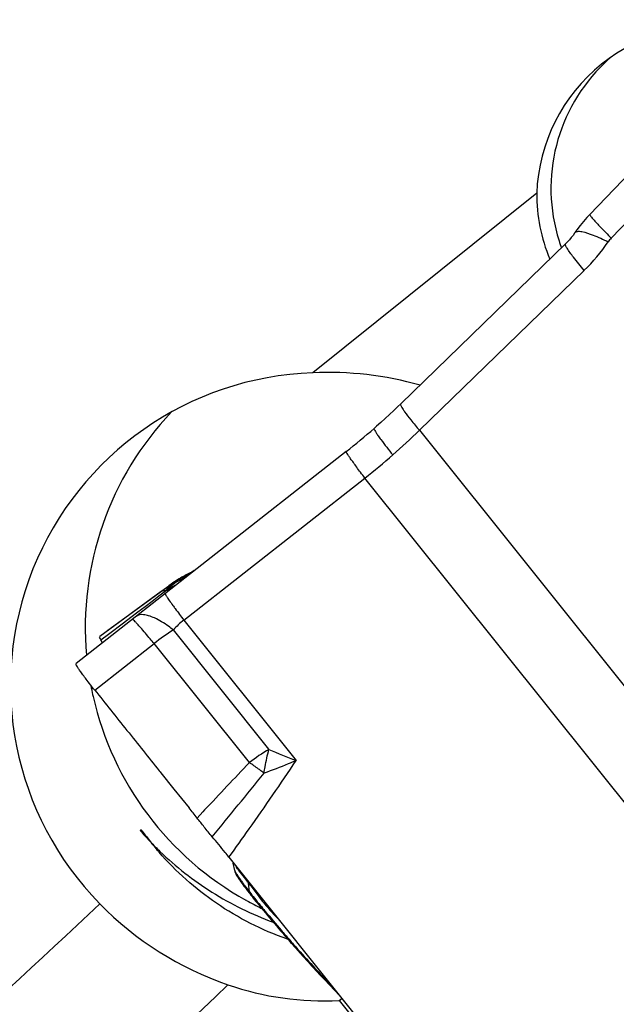
# Model space of a CAD drawing. Units: millimetres. Extents: x 0 to 594, y 0 to 420.
# Drawn here: x 259 to 263, y 202 to 209 of the extents above; entities that cross this region are included whole.
import ezdxf

# ---------------------------------------------------------------- set-up
doc = ezdxf.new("R2010")
doc.units = ezdxf.units.MM
doc.header["$LTSCALE"] = 32.67
doc.layers.add('607065213-000_CL', color=7, linetype='CONTINUOUS')
doc.layers.add('607079947-000_CL', color=7, linetype='CONTINUOUS')

msp = doc.modelspace()

# ---------------------------------------------------------------- linework, layer by layer
at = {"layer": '607065213-000_CL', "color": 7, "linetype": 'CONTINUOUS'}
for p, q in [((263.3789, 207.8263), (263.0021, 207.4342)), ((262.9093, 207.3225), (262.8955, 207.3028)), ((262.8306, 207.2246), (261.6399, 206.0687)), ((261.4656, 205.9074), (261.4478, 205.8917)), ((261.4478, 205.8918), (261.4478, 205.8917)), ((261.2463, 205.7248), (259.2999, 204.1965)), ((260.0912, 204.834), (260.0573, 204.8153)), ((260.1127, 204.845), (260.0912, 204.834)), ((260.1169, 204.8471), (260.1127, 204.845)), ((259.5283, 204.4361), (259.9675, 204.7568)), ((259.9141, 204.7156), (259.9675, 204.7568)), ((259.992, 204.7741), (259.9675, 204.7568)), ((260.0242, 204.7953), (259.992, 204.7741)), ((260.0573, 204.8153), (260.0242, 204.7953)), ((259.9141, 204.7156), (259.471, 204.3918)), ((259.4702, 204.3909), (259.4709, 204.3918)), ((259.8997, 203.4235), (259.9064, 203.4152)), ((259.9064, 203.4152), (259.9107, 203.4098)), ((259.9107, 203.4098), (260.0052, 203.2917)), ((260.0052, 203.2917), (260.0598, 203.2237)), ((260.0598, 203.2237), (260.114, 203.1561)), ((260.4021, 202.8005), (262.8246, 199.7721)), ((260.4431, 202.7053), (260.4328, 202.7571)), ((261.2006, 201.8024), (261.0898, 201.9187))]:
    msp.add_line(p, q, dxfattribs=at)
at = {"layer": '607065213-000_CL', "color": 9, "linetype": 'CONTINUOUS'}
for p, q in [((263.1565, 207.2629), (263.5139, 207.6349)), ((261.7747, 205.8777), (262.9626, 207.0309)), ((261.7747, 205.8777), (265.0842, 201.7404)), ((260.0763, 204.5092), (261.3809, 205.5337)), ((264.6904, 201.3964), (261.3809, 205.5337)), ((260.0601, 204.8041), (260.1136, 204.8454)), ((260.1136, 204.8454), (260.1127, 204.845)), ((259.8474, 204.6466), (259.897, 204.6842)), ((259.897, 204.6842), (259.9457, 204.721)), ((259.9456, 204.721), (259.9398, 204.7217)), ((259.7969, 204.6084), (259.8474, 204.6466)), ((259.6939, 204.5305), (259.7458, 204.5697)), ((259.7458, 204.5697), (259.7969, 204.6084)), ((259.5337, 204.4093), (259.6413, 204.4907)), ((259.6413, 204.4907), (259.6939, 204.5305)), ((260.0763, 204.5092), (260.8855, 203.4976)), ((259.4789, 204.3679), (259.5337, 204.4093)), ((260.6899, 203.5783), (260.0017, 204.4386)), ((259.4344, 204.0053), (259.8622, 204.3412)), ((260.5488, 203.4828), (259.8622, 204.3412)), ((260.2137, 203.1276), (260.1721, 203.0831)), ((260.2267, 203.1414), (260.2137, 203.1276)), ((260.4503, 202.7338), (260.4598, 202.7203)), ((260.483, 202.69), (260.5108, 202.6547)), ((260.5108, 202.6547), (260.5262, 202.6353)), ((260.5376, 202.6209), (260.5423, 202.6148)), ((260.5498, 202.5505), (260.5423, 202.6148)), ((260.616, 202.5185), (260.6267, 202.5043)), ((261.0943, 201.9227), (261.1005, 201.9161)), ((261.1571, 201.8568), (261.1005, 201.9161))]:
    msp.add_line(p, q, dxfattribs=at)
at = {"layer": '607065213-000_CL', "color": 7, "linetype": 'CONTINUOUS'}
for points in [[(262.9564, 207.3834), (262.9323, 207.3534), (262.9093, 207.3225)], [(263.0021, 207.4342), (262.9817, 207.4124), (262.9564, 207.3834)], [(262.8955, 207.3028), (262.8929, 207.2989), (262.8812, 207.2827), (262.8689, 207.2669), (262.8562, 207.2518), (262.8433, 207.2377), (262.8306, 207.2246)], [(261.6399, 206.0687), (261.6192, 206.0487), (261.589, 206.0199), (261.5585, 205.9914), (261.5278, 205.9631), (261.4968, 205.9351), (261.4656, 205.9074)], [(260.1515, 204.8664), (260.1344, 204.8564), (260.1169, 204.8471)]]:
    msp.add_lwpolyline(points, dxfattribs=at)
at = {"layer": '607065213-000_CL', "color": 9, "linetype": 'CONTINUOUS'}
for centre, radius, start, end in [((262.0408, 207.9791), 1.3224, 314.19312, 325.8256), ((263.3034, 207.1219), 0.2037, 136.16837, 145.82535), ((258.4518, 209.2839), 4.7586, 311.1424, 314.29052), ((258.4441, 209.2928), 4.7703, 307.99937, 311.1423), ((260.5579, 203.948), 1.0014, 116.9598, 122.36197), ((260.5578, 203.9484), 1.001, 116.34421, 116.95981), ((259.0701, 206.2149), 1.7316, 300.37254, 302.95707), ((260.5027, 203.9096), 0.998, 116.3265, 122.8677), ((260.5556, 203.9514), 0.9973, 125.04724, 126.13832), ((260.2731, 204.3918), 0.4643, 128.94283, 130.90189), ((260.27, 204.3956), 0.4595, 126.97138, 128.94266), ((260.5563, 203.9504), 0.9985, 124.6097, 125.04738), ((260.5566, 203.95), 0.999, 124.28965, 124.60971), ((260.2672, 204.3993), 0.4548, 124.98675, 126.97121), ((260.5568, 203.9496), 0.9995, 123.95787, 124.28965), ((260.5575, 203.9487), 1.0006, 122.3618, 123.95762), ((260.2646, 204.4031), 0.4502, 122.98784, 124.98656), ((260.2602, 204.41), 0.442, 116.91202, 122.99789), ((260.5029, 203.9093), 0.9984, 122.86797, 126.1379), ((259.9313, 204.6917), 0.0294, 120.31663, 125.74993), ((260.2798, 204.3843), 0.4744, 132.84987, 134.78707), ((260.2764, 204.388), 0.4693, 130.90205, 132.84972), ((260.3412, 204.1547), 0.4426, 126.7604, 140.08835), ((260.9241, 202.9687), 1.7354, 122.1094, 127.73066), ((261.4018, 202.3757), 1.3975, 120.62447, 127.61321), ((262.7098, 208.2133), 5.0563, 246.45117, 248.85084), ((303.7778, 162.3598), 59.6644, 136.430145, 136.8809), ((191.3293, 259.5485), 89.2076, 320.618754, 320.998512), ((258.6929, 200.7945), 3.267, 53.09106, 53.45397), ((261.5921, 203.4295), 1.3617, 215.04934, 215.75947), ((262.0429, 203.7542), 1.9173, 215.75871, 216.67141), ((254.9402, 198.22), 7.1203, 38.17556, 38.32329), ((260.6947, 202.5672), 0.1459, 186.5714, 191.33308), ((263.357, 204.7336), 3.5562, 217.87138, 218.78614), ((264.9831, 206.0347), 5.6388, 218.74116, 219.41153), ((270.4565, 210.6132), 12.7748, 220.75319, 221.13731), ((270.5025, 210.6532), 12.8358, 221.13661, 221.35379), ((270.3768, 210.5424), 12.6683, 221.35313, 221.57155), ((269.1057, 209.4119), 10.9672, 221.55964, 222.51236), ((266.1436, 206.7022), 6.9526, 222.54676, 223.42762), ((261.1248, 202.0401), 0.1263, 253.90192, 258.92794)]:
    msp.add_arc(centre, radius, start, end, dxfattribs=at)
at = {"layer": '607065213-000_CL', "color": 7, "linetype": 'CONTINUOUS'}
for centre, radius, start, end in [((258.1625, 209.6522), 4.9934, 308.13947, 311.14226), ((259.8893, 205.1705), 0.4043, 294.96366, 296.41793), ((242.9225, 189.4059), 22.014, 38.41099, 38.65379), ((260.6545, 202.7473), 0.2156, 191.24681, 195.42139), ((261.3568, 203.2484), 1.0704, 214.39207, 215.52693), ((263.494, 204.8284), 3.7284, 217.24777, 217.72088), ((264.0859, 205.2849), 4.4759, 217.70748, 217.84973), ((262.9968, 204.439), 3.0969, 217.85527, 218.35102), ((264.0784, 205.2946), 4.4759, 218.34881, 219.1151), ((265.7485, 206.6481), 6.6256, 219.08525, 219.67746), ((268.3281, 208.7884), 9.9775, 219.67904, 220.80345), ((270.2295, 210.4149), 12.4796, 220.75168, 221.13732), ((270.2744, 210.4539), 12.5392, 221.13661, 221.35651), ((270.1493, 210.3436), 12.3724, 221.35584, 221.57377), ((265.3964, 206.0139), 5.9428, 222.85093, 223.55883)]:
    msp.add_arc(centre, radius, start, end, dxfattribs=at)
at = {"layer": '607065213-000_CL', "color": 9, "linetype": 'CONTINUOUS'}
for points, knots in [([(263.0021, 207.4342), (263.0014, 207.4335), (263.0036, 207.4292), (263.0074, 207.4234), (263.0157, 207.4129), (263.0222, 207.4053), (263.0262, 207.4008)], [0, 0, 0, 0, 0.075196, 0.262511, 0.570026, 1, 1, 1, 1]), ([(263.0262, 207.4008), (263.0433, 207.3812), (263.0865, 207.3349), (263.1304, 207.2895), (263.1565, 207.2629)], [0, 0, 0, 0, 0.412028, 1, 1, 1, 1]), ([(262.8955, 207.3028), (262.8992, 207.3081), (262.9176, 207.3145), (262.9344, 207.3118), (262.9451, 207.3099)], [0, 0, 0, 0, 0.372094, 1, 1, 1, 1]), ([(262.9451, 207.3099), (262.9728, 207.3049), (263.0373, 207.282), (263.0991, 207.2539), (263.1349, 207.2363)], [0, 0, 0, 0, 0.413648, 1, 1, 1, 1]), ([(262.8382, 207.1915), (262.8342, 207.198), (262.8293, 207.2062), (262.8255, 207.2196), (262.8279, 207.2219)], [0, 0, 0, 0, 0.696453, 1, 1, 1, 1]), ([(262.9626, 207.0309), (262.9361, 207.0621), (262.8931, 207.1143), (262.852, 207.1685), (262.8382, 207.1915)], [0, 0, 0, 0, 0.604069, 1, 1, 1, 1]), ([(261.6399, 206.0687), (261.6384, 206.0672), (261.6389, 206.0599), (261.6441, 206.049), (261.6538, 206.0318), (261.6764, 205.9988), (261.717, 205.9464), (261.7536, 205.9024), (261.7747, 205.8777)], [0, 0, 0, 0, 0.026322, 0.078421, 0.160445, 0.273252, 0.587584, 1, 1, 1, 1]), ([(261.4478, 205.8917), (261.4465, 205.8906), (261.4485, 205.8838), (261.4534, 205.8743), (261.4637, 205.8576), (261.4721, 205.8454), (261.4771, 205.8383)], [0, 0, 0, 0, 0.080641, 0.26942, 0.57539, 1, 1, 1, 1]), ([(261.4771, 205.8383), (261.4836, 205.829), (261.5177, 205.7822), (261.5535, 205.7367), (261.5826, 205.7003)], [0, 0, 0, 0, 0.196027, 1, 1, 1, 1]), ([(261.3809, 205.5337), (261.3706, 205.5474), (261.351, 205.5737), (261.3234, 205.6109), (261.2996, 205.6435), (261.28, 205.671), (261.2649, 205.6927), (261.2552, 205.7073), (261.2499, 205.7159), (261.2476, 205.7203), (261.2464, 205.7228), (261.246, 205.7246), (261.2463, 205.7248)], [0, 0, 0, 0, 0.220609, 0.419473, 0.593126, 0.738106, 0.851524, 0.932781, 0.96136, 0.981938, 0.994615, 1, 1, 1, 1]), ([(259.9398, 204.7217), (259.9376, 204.7218), (259.9296, 204.722), (259.9215, 204.72), (259.9165, 204.7171)], [0, 0, 0, 0, 0.279179, 1, 1, 1, 1]), ([(259.9417, 204.7004), (259.9412, 204.7), (259.9424, 204.6972), (259.9442, 204.6934), (259.9485, 204.6862), (259.9545, 204.677), (259.9626, 204.665), (259.977, 204.6442), (259.989, 204.6275), (259.9977, 204.6155)], [0, 0, 0, 0, 0.018563, 0.065902, 0.144032, 0.253634, 0.394959, 0.567192, 1, 1, 1, 1]), ([(259.9977, 204.6155), (260.0033, 204.6078), (260.0293, 204.5721), (260.0556, 204.5368), (260.0763, 204.5092)], [0, 0, 0, 0, 0.218052, 1, 1, 1, 1]), ([(259.8656, 204.525), (259.8517, 204.5314), (259.8256, 204.5418), (259.7809, 204.552), (259.7468, 204.5474), (259.7324, 204.536)], [0, 0, 0, 0, 0.332168, 0.603342, 1, 1, 1, 1]), ([(259.7072, 204.5149), (259.7069, 204.5151), (259.7064, 204.5153), (259.7058, 204.5152), (259.7057, 204.5151)], [0, 0, 0, 0, 0.61174, 1, 1, 1, 1]), ([(259.7643, 204.4564), (259.7571, 204.4645), (259.7445, 204.4786), (259.7279, 204.4966), (259.7161, 204.5079), (259.7098, 204.5138), (259.7072, 204.5149)], [0, 0, 0, 0, 0.395209, 0.693944, 0.8955, 1, 1, 1, 1]), ([(260.0017, 204.4386), (259.9898, 204.4477), (259.9466, 204.4796), (259.9007, 204.5085), (259.8656, 204.525)], [0, 0, 0, 0, 0.278339, 1, 1, 1, 1]), ([(259.8622, 204.3412), (259.8529, 204.3523), (259.8206, 204.391), (259.788, 204.4294), (259.7643, 204.4564)], [0, 0, 0, 0, 0.287376, 1, 1, 1, 1]), ([(260.6549, 203.4067), (260.6572, 203.4218), (260.6667, 203.4795), (260.6789, 203.5366), (260.6899, 203.5783)], [0, 0, 0, 0, 0.2618, 1, 1, 1, 1]), ([(260.4021, 202.8005), (260.4507, 202.8682), (260.6146, 203.0986), (260.7757, 203.3311), (260.8855, 203.4976)], [0, 0, 0, 0, 0.29472, 1, 1, 1, 1]), ([(260.6383, 203.4191), (260.6306, 203.4248), (260.6011, 203.4464), (260.5712, 203.4676), (260.5488, 203.4828)], [0, 0, 0, 0, 0.260593, 1, 1, 1, 1]), ([(260.8855, 203.4976), (260.8668, 203.4892), (260.7909, 203.4565), (260.7136, 203.427), (260.6549, 203.4067)], [0, 0, 0, 0, 0.248099, 1, 1, 1, 1]), ([(260.4431, 202.7053), (260.4437, 202.7024), (260.4468, 202.6953), (260.4577, 202.6757), (260.4688, 202.6596), (260.4773, 202.6475)], [0, 0, 0, 0, 0.131233, 0.341436, 1, 1, 1, 1]), ([(260.4598, 202.7203), (260.4615, 202.718), (260.4691, 202.7078), (260.4769, 202.6977), (260.483, 202.69)], [0, 0, 0, 0, 0.228357, 1, 1, 1, 1]), ([(260.5051, 202.6091), (260.5085, 202.6046), (260.5232, 202.5849), (260.5381, 202.5655), (260.5498, 202.5505)], [0, 0, 0, 0, 0.229295, 1, 1, 1, 1]), ([(260.5423, 202.6148), (260.5478, 202.6079), (260.5726, 202.576), (260.597, 202.5438), (260.616, 202.5185)], [0, 0, 0, 0, 0.218547, 1, 1, 1, 1]), ([(260.6267, 202.5043), (260.637, 202.4912), (260.6807, 202.4366), (260.7273, 202.3843), (260.7649, 202.3468)], [0, 0, 0, 0, 0.23896, 1, 1, 1, 1]), ([(260.6266, 202.4548), (260.6381, 202.4407), (260.6884, 202.3799), (260.7395, 202.3198), (260.7792, 202.2738)], [0, 0, 0, 0, 0.23056, 1, 1, 1, 1])]:
    msp.add_open_spline(points, degree=3, knots=knots, dxfattribs=at)
at = {"layer": '607065213-000_CL', "color": 7, "linetype": 'CONTINUOUS'}
for points, knots in [([(259.479, 204.3678), (259.4761, 204.3726), (259.4729, 204.3796), (259.4692, 204.3884), (259.4702, 204.3909)], [0, 0, 0, 0, 0.676171, 1, 1, 1, 1]), ([(259.489, 204.3448), (259.4888, 204.3479), (259.4856, 204.3559), (259.4818, 204.3633), (259.479, 204.3678)], [0, 0, 0, 0, 0.368116, 1, 1, 1, 1]), ([(259.4343, 204.0053), (259.4135, 204.031), (259.3848, 204.0676), (259.3502, 204.1136), (259.3306, 204.1407), (259.3158, 204.1621), (259.3054, 204.1789), (259.3004, 204.1884), (259.2986, 204.1954), (259.2999, 204.1964)], [0, 0, 0, 0, 0.42185, 0.592923, 0.735165, 0.847344, 0.928633, 0.978739, 1, 1, 1, 1]), ([(259.4344, 204.0053), (259.4735, 203.9571), (259.5507, 203.8598), (259.7058, 203.666), (259.8222, 203.5205), (259.8997, 203.4235)], [0, 0, 0, 0, 0.250001, 0.5, 1, 1, 1, 1]), ([(260.2818, 202.9481), (260.2624, 202.9714), (260.2259, 203.0164), (260.1893, 203.0613), (260.172, 203.0831)], [0, 0, 0, 0, 0.521724, 1, 1, 1, 1]), ([(260.4021, 202.8005), (260.3929, 202.8121), (260.3529, 202.8614), (260.313, 202.9108), (260.2818, 202.9481)], [0, 0, 0, 0, 0.233374, 1, 1, 1, 1]), ([(260.4467, 202.69), (260.4476, 202.6866), (260.4516, 202.6784), (260.4562, 202.6706), (260.4591, 202.6659)], [0, 0, 0, 0, 0.38847, 1, 1, 1, 1]), ([(260.4591, 202.6659), (260.4601, 202.6642), (260.4648, 202.6567), (260.4697, 202.6494), (260.4736, 202.6438)], [0, 0, 0, 0, 0.22209, 1, 1, 1, 1]), ([(260.4857, 202.6264), (260.4886, 202.6223), (260.5019, 202.6039), (260.5154, 202.5858), (260.5261, 202.5718)], [0, 0, 0, 0, 0.22271, 1, 1, 1, 1]), ([(260.8935, 202.1335), (260.9063, 202.1191), (260.9545, 202.065), (261.0033, 202.0113), (261.0395, 201.9722)], [0, 0, 0, 0, 0.265422, 1, 1, 1, 1])]:
    msp.add_open_spline(points, degree=3, knots=knots, dxfattribs=at)
at = {"layer": '607079947-000_CL', "color": 7, "linetype": 'CONTINUOUS'}
for p, q in [((263.1087, 208.5253), (263.1101, 208.5266)), ((262.6197, 207.5871), (261.0055, 206.2919)), ((259.7707, 202.983), (259.7624, 202.9926)), ((259.7771, 202.9886), (259.7775, 202.988)), ((260.5289, 202.488), (260.5243, 202.4905)), ((261.196, 201.7684), (261.2157, 201.7835)), ((261.196, 201.7684), (262.806, 199.7573))]:
    msp.add_line(p, q, dxfattribs=at)
for centre, radius, start, end in [((263.971, 207.6217), 1.249, 133.65635, 197.59562), ((263.97, 207.6222), 1.248, 130.64821, 133.55531), ((263.9733, 207.622), 1.2514, 197.57924, 200.05767), ((261.6142, 204.4586), 2.2477, 136.34742, 185.17095), ((261.6167, 204.4584), 2.2502, 190.67907, 191.35386), ((261.6173, 204.4585), 2.2508, 191.354, 192.81665), ((261.6182, 204.4588), 2.2518, 192.81773, 240.93328), ((261.6003, 204.3217), 2.2586, 215.86365, 216.17351), ((261.4758, 204.4724), 2.2639, 221.13766, 223.60411), ((261.5961, 204.3186), 2.2534, 216.19107, 218.65572), ((261.4894, 204.4857), 2.283, 223.61027, 226.03298), ((261.5818, 204.307), 2.235, 218.65204, 221.14066), ((261.6181, 204.4585), 2.2515, 241.0693, 244.18163), ((261.1728, 204.1327), 2.3823, 224.41489, 250.91775), ((261.5141, 204.2135), 2.1184, 250.81372, 251.04788), ((261.0835, 203.8738), 2.1084, 250.9097, 273.05847)]:
    msp.add_arc(centre, radius, start, end, dxfattribs=at)
at = {"layer": '607079947-000_CL', "color": 9, "linetype": 'CONTINUOUS'}
for radius, start, end in [(36.7787, 302.42882, 313.66625), (37.8393, 302.06032, 314.06634)]:
    msp.add_arc((234.077, 229.0702), radius, start, end, dxfattribs=at)
at = {"layer": '607079947-000_CL', "color": 7, "linetype": 'CONTINUOUS'}
for centre, major_axis, ratio, start_param, end_param in [((263.8696, 207.5421), (0.9903, 0.7647), 0.999064, 7.014489, 8.730799), ((263.8985, 207.5644), (1.2734, -0.1238), 0.956271, -3.058806, -2.66143), ((261.079, 204.0424), (1.7825, 1.3764), 0.999064, 7.229569, 9.543021), ((261.1427, 204.0916), (2.2921, -0.2228), 0.956271, 1.38332, 1.723149)]:
    msp.add_ellipse(centre, major_axis=major_axis, ratio=ratio, start_param=start_param, end_param=end_param, dxfattribs=at)
for points, knots in [([(259.7624, 202.9926), (259.7631, 202.9941), (259.7653, 202.9966), (259.7683, 202.998), (259.7699, 202.9985)], [0, 0, 0, 0, 0.498856, 1, 1, 1, 1]), ([(260.8179, 202.2128), (260.6392, 202.275), (260.3015, 202.4461), (260.0198, 202.6978), (259.8987, 202.8365)], [0, 0, 0, 0, 0.506748, 1, 1, 1, 1]), ([(259.9044, 202.8425), (260.0186, 202.7325), (260.2747, 202.5323), (260.5668, 202.3892), (260.7207, 202.3325)], [0, 0, 0, 0, 0.491584, 1, 1, 1, 1])]:
    msp.add_open_spline(points, degree=3, knots=knots, dxfattribs=at)

doc.saveas('drawing.dxf')
